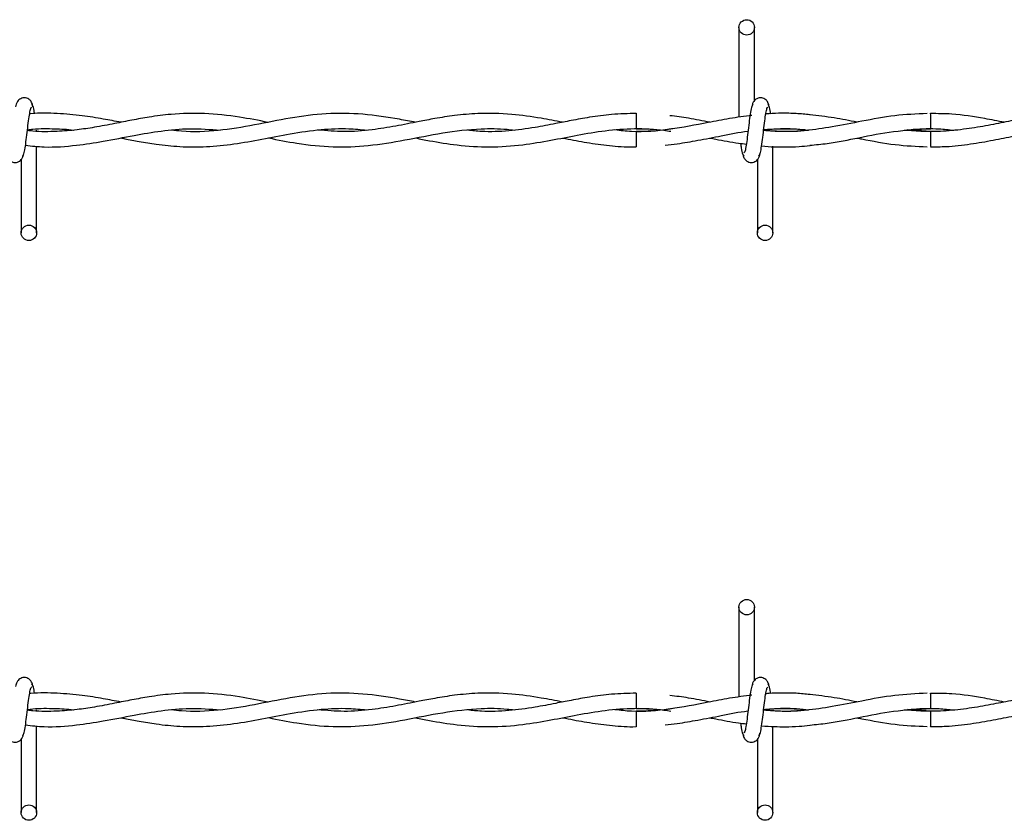
# Model space of a CAD drawing. Extents: x 0.2 to 16.8, y 0.2 to 10.8.
# Drawn here: x 11 to 11.1, y 8.2 to 8.3 of the extents above; entities that cross this region are included whole.
import ezdxf

# ---------------------------------------------------------------- set-up
doc = ezdxf.new("R2010")
doc.units = 0
doc.header["$MEASUREMENT"] = 0
doc.linetypes.add('SLD-SOLID', pattern=[0])
doc.layers.get('0').update_dxf_attribs({"linetype": 'CONTINUOUS'})

msp = doc.modelspace()

# ---------------------------------------------------------------- linework, layer by layer
at = {"color": 7, "linetype": 'SLD-SOLID'}
for p, q in [((11.07456, 8.250133), (11.07456, 8.241421)), ((11.07456, 8.250133), (11.07456, 8.241421)), ((11.07606, 8.243029), (11.07606, 8.250133)), ((11.07606, 8.243029), (11.07606, 8.250133)), ((11.064595, 8.241804), (11.064595, 8.240304)), ((11.075783, 8.2416), (11.075633, 8.241578)), ((11.006417, 8.240067), (11.006417, 8.240168)), ((11.064595, 8.240033), (11.064595, 8.239283)), ((11.093175, 8.240033), (11.090915, 8.240193)), ((11.006417, 8.230204), (11.006417, 8.238606)), ((11.064595, 8.239283), (11.064595, 8.238533)), ((11.077845, 8.230204), (11.077845, 8.238599)), ((11.077845, 8.230204), (11.077845, 8.238599)), ((11.004917, 8.237308), (11.004917, 8.230204)), ((11.076345, 8.237308), (11.076345, 8.230204)), ((11.076345, 8.237308), (11.076345, 8.230204)), ((11.07456, 8.19389), (11.07456, 8.185178)), ((11.07456, 8.19389), (11.07456, 8.185178)), ((11.07606, 8.186786), (11.07606, 8.19389)), ((11.07606, 8.186786), (11.07606, 8.19389)), ((11.064595, 8.185561), (11.064595, 8.184061)), ((11.075783, 8.185357), (11.075633, 8.185335)), ((11.006417, 8.183824), (11.006417, 8.183925)), ((11.064595, 8.18379), (11.064595, 8.18304)), ((11.093175, 8.18379), (11.090915, 8.18395)), ((11.006417, 8.173961), (11.006417, 8.182363)), ((11.064595, 8.18304), (11.064595, 8.18229)), ((11.077845, 8.173961), (11.077845, 8.182356)), ((11.077845, 8.173961), (11.077845, 8.182356)), ((11.004917, 8.181065), (11.004917, 8.173961)), ((11.076345, 8.181065), (11.076345, 8.173961)), ((11.076345, 8.181065), (11.076345, 8.173961))]:
    msp.add_line(p, q, dxfattribs=at)
at = {"color": 7, "linetype": 'SLD-SOLID', "flags": 128}
for points in [[(11.093159, 8.238533), (11.093159, 8.238533), (11.09316, 8.23859), (11.093161, 8.238752), (11.093164, 8.238996), (11.093167, 8.239283), (11.09317, 8.23957), (11.093172, 8.239813), (11.093174, 8.239976), (11.093175, 8.240033), (11.093175, 8.240033)], [(11.093159, 8.18229), (11.093159, 8.18229), (11.09316, 8.182347), (11.093161, 8.182509), (11.093164, 8.182753), (11.093167, 8.18304), (11.09317, 8.183327), (11.093172, 8.18357), (11.093174, 8.183733), (11.093175, 8.18379), (11.093175, 8.18379)]]:
    msp.add_lwpolyline(points, dxfattribs=at)
at = {"color": 7, "linetype": 'SLD-SOLID'}
for centre in [(11.07531, 8.250133), (11.005667, 8.230204), (11.077095, 8.230204), (11.07531, 8.19389), (11.005667, 8.173961), (11.077095, 8.173961)]:
    msp.add_circle(centre, 0.00075, dxfattribs=at)
for centre in [(10.017977, 8.229811), (10.017977, 8.173568)]:
    msp.add_arc(centre, 1.075249, 0.559158, 0.639087, dxfattribs=at)
for points, knots in [([(11.006063, 8.24243), (11.006034, 8.242578), (11.005984, 8.242831), (11.005769, 8.243099), (11.005556, 8.243239), (11.005338, 8.243308), (11.005095, 8.243307), (11.004873, 8.243233), (11.004695, 8.243111), (11.004534, 8.24293), (11.00442, 8.242696), (11.004391, 8.242512), (11.004378, 8.24243)], [0, 0, 0, 0, 0.175175, 0.299312, 0.374549, 0.458688, 0.548982, 0.635389, 0.714361, 0.785117, 0.903835, 1, 1, 1, 1]), ([(11.005065, 8.237647), (11.005105, 8.237697), (11.005183, 8.237798), (11.005298, 8.238397), (11.005411, 8.239219), (11.005523, 8.240166), (11.005635, 8.241089), (11.005743, 8.241836), (11.005847, 8.242328), (11.005915, 8.242369), (11.005947, 8.242389)], [0, 0, 0, 0, 0.1327761, 0.2631192, 0.3915446, 0.518543, 0.643785, 0.7668295, 0.8879155, 1, 1, 1, 1]), ([(11.006212, 8.241751), (11.006205, 8.241802), (11.00616, 8.24213), (11.006076, 8.242531), (11.005997, 8.242637), (11.005958, 8.24269)], [0, 0, 0, 0, 0.083039, 0.537502, 1, 1, 1, 1]), ([(11.075912, 8.24269), (11.075872, 8.24264), (11.075794, 8.242539), (11.075679, 8.24194), (11.075566, 8.241118), (11.075453, 8.240171), (11.075342, 8.239248), (11.075234, 8.238501), (11.07513, 8.238009), (11.075062, 8.237968), (11.075029, 8.237948)], [0, 0, 0, 0, 0.1327761, 0.2631192, 0.3915446, 0.518543, 0.643785, 0.7668295, 0.8879155, 1, 1, 1, 1]), ([(11.075912, 8.24269), (11.075872, 8.24264), (11.075794, 8.242539), (11.075679, 8.24194), (11.075566, 8.241118), (11.075453, 8.240171), (11.075342, 8.239248), (11.075234, 8.238501), (11.07513, 8.238009), (11.075062, 8.237968), (11.075029, 8.237948)], [0, 0, 0, 0, 0.1327761, 0.2631192, 0.3915446, 0.518543, 0.643785, 0.7668295, 0.8879155, 1, 1, 1, 1]), ([(11.077491, 8.24243), (11.077462, 8.242578), (11.077413, 8.242831), (11.077198, 8.243099), (11.076984, 8.243239), (11.076767, 8.243308), (11.076524, 8.243307), (11.076301, 8.243233), (11.076124, 8.243111), (11.075963, 8.24293), (11.075849, 8.242696), (11.07582, 8.242512), (11.075807, 8.24243)], [0, 0, 0, 0, 0.175175, 0.299312, 0.374549, 0.458688, 0.548982, 0.635389, 0.714361, 0.785117, 0.903835, 1, 1, 1, 1]), ([(11.077491, 8.24243), (11.077462, 8.242578), (11.077413, 8.242831), (11.077198, 8.243099), (11.076984, 8.243239), (11.076767, 8.243308), (11.076524, 8.243307), (11.076301, 8.243233), (11.076124, 8.243111), (11.075963, 8.24293), (11.075849, 8.242696), (11.07582, 8.242512), (11.075807, 8.24243)], [0, 0, 0, 0, 0.175175, 0.299312, 0.374549, 0.458688, 0.548982, 0.635389, 0.714361, 0.785117, 0.903835, 1, 1, 1, 1]), ([(11.076494, 8.237647), (11.076533, 8.237697), (11.076612, 8.237798), (11.076727, 8.238397), (11.07684, 8.239219), (11.076952, 8.240166), (11.077063, 8.241089), (11.077171, 8.241836), (11.077275, 8.242328), (11.077343, 8.242369), (11.077376, 8.242389)], [0, 0, 0, 0, 0.1327761, 0.2631192, 0.3915446, 0.518543, 0.643785, 0.7668295, 0.8879155, 1, 1, 1, 1]), ([(11.076494, 8.237647), (11.076533, 8.237697), (11.076612, 8.237798), (11.076727, 8.238397), (11.07684, 8.239219), (11.076952, 8.240166), (11.077063, 8.241089), (11.077171, 8.241836), (11.077275, 8.242328), (11.077343, 8.242369), (11.077376, 8.242389)], [0, 0, 0, 0, 0.1327761, 0.2631192, 0.3915446, 0.518543, 0.643785, 0.7668295, 0.8879155, 1, 1, 1, 1]), ([(11.077644, 8.241728), (11.077636, 8.241787), (11.077589, 8.242123), (11.077504, 8.242532), (11.077426, 8.242637), (11.077387, 8.24269)], [0, 0, 0, 0, 0.094676, 0.543371, 1, 1, 1, 1]), ([(11.077644, 8.241728), (11.077636, 8.241787), (11.077589, 8.242123), (11.077504, 8.242532), (11.077426, 8.242637), (11.077387, 8.24269)], [0, 0, 0, 0, 0.094676, 0.543371, 1, 1, 1, 1]), ([(11.028877, 8.240921), (11.027952, 8.2411), (11.025894, 8.241499), (11.022755, 8.241848), (11.019833, 8.241774), (11.017489, 8.24147), (11.015669, 8.241142), (11.013899, 8.240787), (11.012123, 8.240446), (11.010255, 8.240165), (11.008262, 8.240013), (11.006655, 8.239993), (11.005696, 8.240111), (11.00552, 8.240133)], [0, 0, 0, 0, 0.118734, 0.264089, 0.402784, 0.493548, 0.565096, 0.636617, 0.721188, 0.793391, 0.876838, 0.977407, 1, 1, 1, 1]), ([(11.014596, 8.240926), (11.014025, 8.241035), (11.012775, 8.241274), (11.010718, 8.241608), (11.008373, 8.241799), (11.006668, 8.241847), (11.005772, 8.241739), (11.005733, 8.241734)], [0, 0, 0, 0, 0.193322, 0.423023, 0.69637, 0.98707, 1, 1, 1, 1]), ([(11.043159, 8.240927), (11.042648, 8.241026), (11.040954, 8.241353), (11.038074, 8.241785), (11.034537, 8.241839), (11.031029, 8.24138), (11.027536, 8.240637), (11.024019, 8.240058), (11.021334, 8.239957), (11.019816, 8.240126), (11.019491, 8.240163)], [0, 0, 0, 0, 0.064688, 0.214709, 0.364605, 0.512572, 0.659303, 0.807489, 0.958651, 1, 1, 1, 1]), ([(11.057446, 8.24093), (11.056754, 8.241063), (11.055112, 8.24138), (11.052367, 8.241765), (11.049564, 8.241839), (11.047072, 8.241617), (11.045176, 8.241318), (11.043651, 8.241026), (11.042389, 8.240774), (11.040873, 8.240482), (11.038826, 8.240153), (11.036312, 8.23995), (11.034558, 8.240104), (11.033712, 8.240178)], [0, 0, 0, 0, 0.087409, 0.207537, 0.346698, 0.441164, 0.522295, 0.586321, 0.634119, 0.681962, 0.778251, 0.893138, 1, 1, 1, 1]), ([(11.064595, 8.241785), (11.063798, 8.241767), (11.062289, 8.241731), (11.06018, 8.241442), (11.058372, 8.241116), (11.056607, 8.240764), (11.054595, 8.240377), (11.052193, 8.240059), (11.050012, 8.239969), (11.048679, 8.24011), (11.048233, 8.240157)], [0, 0, 0, 0, 0.1460672, 0.2761297, 0.3863832, 0.4774893, 0.5999065, 0.7554335, 0.9182303, 1, 1, 1, 1]), ([(11.075817, 8.241604), (11.075095, 8.241507), (11.073678, 8.241316), (11.071027, 8.24079), (11.067852, 8.240189), (11.064841, 8.239908), (11.063062, 8.240119), (11.062529, 8.240182)], [0, 0, 0, 0, 0.163113, 0.319692, 0.598376, 0.879645, 1, 1, 1, 1]), ([(11.071737, 8.240931), (11.071044, 8.241069), (11.069748, 8.241326), (11.06845, 8.241492), (11.067846, 8.241569)], [0, 0, 0, 0, 0.534288, 1, 1, 1, 1]), ([(11.092813, 8.24178), (11.091769, 8.241733), (11.089663, 8.241639), (11.086597, 8.241052), (11.083715, 8.240476), (11.081132, 8.240106), (11.07891, 8.239973), (11.077548, 8.240086), (11.076949, 8.240135)], [0, 0, 0, 0, 0.1970893, 0.3977384, 0.5794821, 0.7421257, 0.88654, 1, 1, 1, 1]), ([(11.081455, 8.241655), (11.081006, 8.241701), (11.080088, 8.241795), (11.078769, 8.24181), (11.077785, 8.241791), (11.077274, 8.241743), (11.077162, 8.241732)], [0, 0, 0, 0, 0.3134446, 0.6424199, 0.9216335, 1, 1, 1, 1]), ([(11.086005, 8.240936), (11.08527, 8.241083), (11.08374, 8.241391), (11.08221, 8.241569), (11.081414, 8.241661)], [0, 0, 0, 0, 0.480131, 1, 1, 1, 1]), ([(11.114598, 8.240933), (11.11439, 8.240972), (11.113114, 8.241212), (11.110997, 8.241597), (11.108392, 8.241821), (11.106302, 8.241801), (11.10446, 8.241642), (11.102724, 8.241389), (11.100891, 8.241047), (11.098951, 8.240661), (11.096857, 8.240292), (11.094672, 8.24005), (11.092577, 8.240001), (11.091227, 8.240114), (11.09062, 8.240164)], [0, 0, 0, 0, 0.025996, 0.15963, 0.264672, 0.351793, 0.420949, 0.494983, 0.568979, 0.650497, 0.737841, 0.831036, 0.92405, 1, 1, 1, 1]), ([(11.100299, 8.240929), (11.099667, 8.241052), (11.09797, 8.241382), (11.09559, 8.241758), (11.093842, 8.241768), (11.093159, 8.241771)], [0, 0, 0, 0, 0.265478, 0.71315, 1, 1, 1, 1]), ([(11.005335, 8.238701), (11.005938, 8.238634), (11.007591, 8.23845), (11.010105, 8.238654), (11.013016, 8.23909), (11.015753, 8.239646), (11.018552, 8.240124), (11.021337, 8.240389), (11.023251, 8.240241), (11.024238, 8.240165)], [0, 0, 0, 0, 0.095636, 0.262219, 0.398652, 0.557573, 0.696071, 0.843184, 1, 1, 1, 1]), ([(11.005528, 8.240202), (11.005701, 8.240225), (11.006591, 8.24034), (11.008084, 8.240314), (11.009415, 8.240256), (11.010029, 8.240174), (11.010039, 8.240173)], [0, 0, 0, 0, 0.115025, 0.590926, 0.993674, 1, 1, 1, 1]), ([(11.014585, 8.239411), (11.014712, 8.239386), (11.015301, 8.239271), (11.016449, 8.239049), (11.018229, 8.238757), (11.020409, 8.238534), (11.022918, 8.238526), (11.025573, 8.2388), (11.028279, 8.239285), (11.031102, 8.239849), (11.033917, 8.240259), (11.036395, 8.240367), (11.037867, 8.240225), (11.038446, 8.24017)], [0, 0, 0, 0, 0.015916, 0.074203, 0.144434, 0.239748, 0.348215, 0.459667, 0.573289, 0.688301, 0.814626, 0.927181, 1, 1, 1, 1]), ([(11.028909, 8.239413), (11.029831, 8.239228), (11.031921, 8.238811), (11.035151, 8.238472), (11.038641, 8.238612), (11.042188, 8.239197), (11.045838, 8.239955), (11.049147, 8.240342), (11.051454, 8.24033), (11.052521, 8.240197), (11.052746, 8.240168)], [0, 0, 0, 0, 0.116037, 0.26313, 0.406362, 0.555026, 0.709006, 0.86558, 0.97159, 1, 1, 1, 1]), ([(11.043181, 8.239407), (11.043631, 8.239318), (11.044974, 8.239052), (11.04737, 8.238659), (11.05039, 8.23847), (11.053428, 8.23869), (11.056262, 8.239166), (11.058926, 8.239698), (11.061627, 8.240168), (11.064429, 8.240368), (11.066553, 8.240284), (11.067729, 8.240091), (11.067951, 8.240055)], [0, 0, 0, 0, 0.05465, 0.162794, 0.290102, 0.419867, 0.530254, 0.633281, 0.742434, 0.857459, 0.973065, 1, 1, 1, 1]), ([(11.064595, 8.240304), (11.065488, 8.240287), (11.066607, 8.240266), (11.067725, 8.24009), (11.067951, 8.240055)], [0, 0, 0, 0, 0.7977316, 1, 1, 1, 1]), ([(11.068129, 8.240301), (11.067982, 8.240276), (11.066805, 8.240078), (11.065627, 8.240054), (11.064595, 8.240033)], [0, 0, 0, 0, 0.124325, 1, 1, 1, 1]), ([(11.067402, 8.238711), (11.067795, 8.238754), (11.068848, 8.238868), (11.070663, 8.239195), (11.072941, 8.239626), (11.074567, 8.239987), (11.075432, 8.24006), (11.075439, 8.240061)], [0, 0, 0, 0, 0.1465385, 0.3930441, 0.6770261, 0.997068, 1, 1, 1, 1]), ([(11.081301, 8.240161), (11.081269, 8.240156), (11.080369, 8.24003), (11.07892, 8.239984), (11.077502, 8.2401), (11.07695, 8.240146)], [0, 0, 0, 0, 0.022464, 0.61954, 1, 1, 1, 1]), ([(11.076955, 8.240191), (11.0774, 8.240236), (11.078674, 8.240365), (11.080115, 8.240324), (11.081112, 8.240187), (11.081279, 8.240164)], [0, 0, 0, 0, 0.308246, 0.88425, 1, 1, 1, 1]), ([(11.076959, 8.240216), (11.077207, 8.240239), (11.077853, 8.240296), (11.078956, 8.240312), (11.080154, 8.240287), (11.080956, 8.240203), (11.081299, 8.240167)], [0, 0, 0, 0, 0.171743, 0.44638, 0.763286, 1, 1, 1, 1]), ([(11.081436, 8.2387), (11.081997, 8.238753), (11.083585, 8.238901), (11.086289, 8.239454), (11.089641, 8.240129), (11.091966, 8.240244), (11.093175, 8.240304)], [0, 0, 0, 0, 0.143184, 0.405576, 0.690831, 1, 1, 1, 1]), ([(11.09062, 8.240164), (11.090906, 8.240194), (11.092026, 8.24031), (11.093621, 8.240351), (11.09493, 8.240212), (11.095404, 8.240161)], [0, 0, 0, 0, 0.17915, 0.702626, 1, 1, 1, 1]), ([(11.093159, 8.238561), (11.093659, 8.238559), (11.094947, 8.238553), (11.096971, 8.238798), (11.099167, 8.239178), (11.101177, 8.23958), (11.102966, 8.239908), (11.104558, 8.240138), (11.106181, 8.240286), (11.107918, 8.240338), (11.109179, 8.240227), (11.109806, 8.240172)], [0, 0, 0, 0, 0.089951, 0.231985, 0.364569, 0.485545, 0.594173, 0.686739, 0.772617, 0.887094, 1, 1, 1, 1]), ([(11.057448, 8.239405), (11.057626, 8.239371), (11.058497, 8.2392), (11.060107, 8.238898), (11.062299, 8.238631), (11.06381, 8.23851), (11.064583, 8.238546), (11.064595, 8.238547)], [0, 0, 0, 0, 0.074545, 0.366058, 0.675825, 0.994622, 1, 1, 1, 1]), ([(11.071733, 8.239405), (11.071923, 8.239369), (11.072852, 8.23919), (11.074033, 8.238951), (11.075024, 8.238846), (11.075275, 8.238819)], [0, 0, 0, 0, 0.161522, 0.787213, 1, 1, 1, 1]), ([(11.074723, 8.238882), (11.074744, 8.238728), (11.074803, 8.23829), (11.074901, 8.237801), (11.074979, 8.237698), (11.075019, 8.237647)], [0, 0, 0, 0, 0.212867, 0.602985, 1, 1, 1, 1]), ([(11.074723, 8.238882), (11.074744, 8.238728), (11.074803, 8.23829), (11.074901, 8.237801), (11.074979, 8.237698), (11.075019, 8.237647)], [0, 0, 0, 0, 0.212867, 0.602985, 1, 1, 1, 1]), ([(11.076754, 8.23863), (11.076754, 8.23863), (11.07717, 8.238581), (11.077934, 8.238548), (11.079148, 8.238524), (11.080299, 8.238558), (11.081101, 8.238644), (11.081454, 8.238683)], [0, 0, 0, 0, 0.000215, 0.26551, 0.487859, 0.77458, 1, 1, 1, 1]), ([(11.08601, 8.2394), (11.086167, 8.239371), (11.087397, 8.23914), (11.089664, 8.238694), (11.091775, 8.238602), (11.092811, 8.238557)], [0, 0, 0, 0, 0.069175, 0.543195, 1, 1, 1, 1]), ([(11.003485, 8.237907), (11.003514, 8.237759), (11.003564, 8.237506), (11.003779, 8.237238), (11.003992, 8.237098), (11.00421, 8.237029), (11.004453, 8.23703), (11.004675, 8.237104), (11.004853, 8.237225), (11.005014, 8.237406), (11.005128, 8.237641), (11.005157, 8.237825), (11.00517, 8.237907)], [0, 0, 0, 0, 0.175175, 0.299312, 0.374549, 0.458688, 0.548982, 0.635389, 0.714361, 0.785117, 0.903835, 1, 1, 1, 1]), ([(11.074914, 8.237907), (11.074943, 8.237759), (11.074992, 8.237506), (11.075207, 8.237238), (11.075421, 8.237098), (11.075639, 8.237029), (11.075881, 8.23703), (11.076104, 8.237104), (11.076281, 8.237225), (11.076443, 8.237406), (11.076556, 8.237641), (11.076586, 8.237825), (11.076599, 8.237907)], [0, 0, 0, 0, 0.175175, 0.299312, 0.374549, 0.458688, 0.548982, 0.635389, 0.714361, 0.785117, 0.903835, 1, 1, 1, 1]), ([(11.074914, 8.237907), (11.074943, 8.237759), (11.074992, 8.237506), (11.075207, 8.237238), (11.075421, 8.237098), (11.075639, 8.237029), (11.075881, 8.23703), (11.076104, 8.237104), (11.076281, 8.237225), (11.076443, 8.237406), (11.076556, 8.237641), (11.076586, 8.237825), (11.076599, 8.237907)], [0, 0, 0, 0, 0.175175, 0.299312, 0.374549, 0.458688, 0.548982, 0.635389, 0.714361, 0.785117, 0.903835, 1, 1, 1, 1]), ([(11.006063, 8.186187), (11.006034, 8.186335), (11.005984, 8.186588), (11.005769, 8.186856), (11.005556, 8.186996), (11.005338, 8.187065), (11.005095, 8.187064), (11.004873, 8.18699), (11.004695, 8.186869), (11.004534, 8.186687), (11.00442, 8.186453), (11.004391, 8.186269), (11.004378, 8.186187)], [0, 0, 0, 0, 0.175175, 0.299312, 0.374549, 0.458688, 0.548982, 0.635389, 0.714361, 0.785117, 0.903835, 1, 1, 1, 1]), ([(11.077491, 8.186187), (11.077462, 8.186335), (11.077413, 8.186588), (11.077198, 8.186856), (11.076984, 8.186996), (11.076767, 8.187065), (11.076524, 8.187064), (11.076301, 8.18699), (11.076124, 8.186869), (11.075963, 8.186687), (11.075849, 8.186453), (11.07582, 8.186269), (11.075807, 8.186187)], [0, 0, 0, 0, 0.175175, 0.299312, 0.374549, 0.458688, 0.548982, 0.635389, 0.714361, 0.785117, 0.903835, 1, 1, 1, 1]), ([(11.077491, 8.186187), (11.077462, 8.186335), (11.077413, 8.186588), (11.077198, 8.186856), (11.076984, 8.186996), (11.076767, 8.187065), (11.076524, 8.187064), (11.076301, 8.18699), (11.076124, 8.186869), (11.075963, 8.186687), (11.075849, 8.186453), (11.07582, 8.186269), (11.075807, 8.186187)], [0, 0, 0, 0, 0.175175, 0.299312, 0.374549, 0.458688, 0.548982, 0.635389, 0.714361, 0.785117, 0.903835, 1, 1, 1, 1]), ([(11.005065, 8.181404), (11.005105, 8.181454), (11.005183, 8.181555), (11.005298, 8.182154), (11.005411, 8.182976), (11.005523, 8.183923), (11.005635, 8.184846), (11.005743, 8.185593), (11.005847, 8.186085), (11.005915, 8.186126), (11.005947, 8.186146)], [0, 0, 0, 0, 0.1327761, 0.2631192, 0.3915446, 0.518543, 0.643785, 0.7668295, 0.8879155, 1, 1, 1, 1]), ([(11.006212, 8.185508), (11.006205, 8.185559), (11.00616, 8.185887), (11.006076, 8.186288), (11.005997, 8.186394), (11.005958, 8.186447)], [0, 0, 0, 0, 0.083039, 0.537502, 1, 1, 1, 1]), ([(11.075912, 8.186447), (11.075872, 8.186397), (11.075794, 8.186296), (11.075679, 8.185697), (11.075566, 8.184875), (11.075453, 8.183928), (11.075342, 8.183005), (11.075234, 8.182258), (11.07513, 8.181766), (11.075062, 8.181725), (11.075029, 8.181705)], [0, 0, 0, 0, 0.1327761, 0.2631192, 0.3915446, 0.518543, 0.643785, 0.7668295, 0.8879155, 1, 1, 1, 1]), ([(11.075912, 8.186447), (11.075872, 8.186397), (11.075794, 8.186296), (11.075679, 8.185697), (11.075566, 8.184875), (11.075453, 8.183928), (11.075342, 8.183005), (11.075234, 8.182258), (11.07513, 8.181766), (11.075062, 8.181725), (11.075029, 8.181705)], [0, 0, 0, 0, 0.1327761, 0.2631192, 0.3915446, 0.518543, 0.643785, 0.7668295, 0.8879155, 1, 1, 1, 1]), ([(11.076494, 8.181404), (11.076533, 8.181454), (11.076612, 8.181555), (11.076727, 8.182154), (11.07684, 8.182976), (11.076952, 8.183923), (11.077063, 8.184846), (11.077171, 8.185593), (11.077275, 8.186085), (11.077343, 8.186126), (11.077376, 8.186146)], [0, 0, 0, 0, 0.1327761, 0.2631192, 0.3915446, 0.518543, 0.643785, 0.7668295, 0.8879155, 1, 1, 1, 1]), ([(11.076494, 8.181404), (11.076533, 8.181454), (11.076612, 8.181555), (11.076727, 8.182154), (11.07684, 8.182976), (11.076952, 8.183923), (11.077063, 8.184846), (11.077171, 8.185593), (11.077275, 8.186085), (11.077343, 8.186126), (11.077376, 8.186146)], [0, 0, 0, 0, 0.1327761, 0.2631192, 0.3915446, 0.518543, 0.643785, 0.7668295, 0.8879155, 1, 1, 1, 1]), ([(11.077644, 8.185485), (11.077636, 8.185544), (11.077589, 8.18588), (11.077504, 8.186289), (11.077426, 8.186394), (11.077387, 8.186447)], [0, 0, 0, 0, 0.094676, 0.543371, 1, 1, 1, 1]), ([(11.077644, 8.185485), (11.077636, 8.185544), (11.077589, 8.18588), (11.077504, 8.186289), (11.077426, 8.186394), (11.077387, 8.186447)], [0, 0, 0, 0, 0.094676, 0.543371, 1, 1, 1, 1]), ([(11.028877, 8.184678), (11.027952, 8.184857), (11.025894, 8.185256), (11.022755, 8.185605), (11.019833, 8.185531), (11.017489, 8.185227), (11.015669, 8.184899), (11.013899, 8.184544), (11.012123, 8.184203), (11.010255, 8.183922), (11.008262, 8.18377), (11.006655, 8.18375), (11.005696, 8.183869), (11.00552, 8.18389)], [0, 0, 0, 0, 0.118734, 0.264089, 0.402784, 0.493548, 0.565096, 0.636617, 0.721188, 0.793391, 0.876838, 0.977407, 1, 1, 1, 1]), ([(11.014596, 8.184683), (11.014025, 8.184792), (11.012775, 8.185031), (11.010718, 8.185365), (11.008373, 8.185556), (11.006668, 8.185604), (11.005772, 8.185496), (11.005733, 8.185491)], [0, 0, 0, 0, 0.193322, 0.423023, 0.69637, 0.98707, 1, 1, 1, 1]), ([(11.043159, 8.184684), (11.042648, 8.184783), (11.040954, 8.18511), (11.038074, 8.185542), (11.034537, 8.185596), (11.031029, 8.185137), (11.027536, 8.184394), (11.024019, 8.183815), (11.021334, 8.183714), (11.019816, 8.183883), (11.019491, 8.18392)], [0, 0, 0, 0, 0.064688, 0.214709, 0.364605, 0.512572, 0.659303, 0.807489, 0.958651, 1, 1, 1, 1]), ([(11.057446, 8.184687), (11.056754, 8.18482), (11.055112, 8.185137), (11.052367, 8.185522), (11.049564, 8.185596), (11.047072, 8.185374), (11.045176, 8.185075), (11.043651, 8.184783), (11.042389, 8.184531), (11.040873, 8.184239), (11.038826, 8.18391), (11.036312, 8.183707), (11.034558, 8.183861), (11.033712, 8.183935)], [0, 0, 0, 0, 0.087409, 0.207537, 0.346698, 0.441164, 0.522295, 0.586321, 0.634119, 0.681962, 0.778251, 0.893138, 1, 1, 1, 1]), ([(11.064595, 8.185542), (11.063798, 8.185524), (11.062289, 8.185488), (11.06018, 8.185199), (11.058372, 8.184873), (11.056607, 8.184521), (11.054595, 8.184134), (11.052193, 8.183816), (11.050012, 8.183726), (11.048679, 8.183867), (11.048233, 8.183914)], [0, 0, 0, 0, 0.1460672, 0.2761297, 0.3863832, 0.4774893, 0.5999065, 0.7554335, 0.9182303, 1, 1, 1, 1]), ([(11.075817, 8.185361), (11.075095, 8.185264), (11.073678, 8.185073), (11.071027, 8.184547), (11.067852, 8.183946), (11.064841, 8.183665), (11.063062, 8.183876), (11.062529, 8.183939)], [0, 0, 0, 0, 0.163113, 0.319692, 0.598376, 0.879645, 1, 1, 1, 1]), ([(11.071737, 8.184688), (11.071044, 8.184826), (11.069748, 8.185083), (11.06845, 8.185249), (11.067846, 8.185326)], [0, 0, 0, 0, 0.5342876, 1, 1, 1, 1]), ([(11.092813, 8.185537), (11.091769, 8.18549), (11.089663, 8.185396), (11.086597, 8.184809), (11.083715, 8.184233), (11.081132, 8.183863), (11.07891, 8.18373), (11.077548, 8.183843), (11.076949, 8.183892)], [0, 0, 0, 0, 0.1970893, 0.3977384, 0.5794821, 0.7421257, 0.88654, 1, 1, 1, 1]), ([(11.081455, 8.185412), (11.081006, 8.185458), (11.080088, 8.185552), (11.078769, 8.185567), (11.077785, 8.185548), (11.077274, 8.1855), (11.077162, 8.185489)], [0, 0, 0, 0, 0.313445, 0.64242, 0.921633, 1, 1, 1, 1]), ([(11.086005, 8.184693), (11.08527, 8.18484), (11.08374, 8.185148), (11.08221, 8.185326), (11.081414, 8.185418)], [0, 0, 0, 0, 0.480131, 1, 1, 1, 1]), ([(11.114598, 8.18469), (11.11439, 8.184729), (11.113114, 8.184969), (11.110997, 8.185354), (11.108392, 8.185578), (11.106302, 8.185558), (11.10446, 8.185399), (11.102724, 8.185146), (11.100891, 8.184804), (11.098951, 8.184418), (11.096857, 8.184049), (11.094672, 8.183807), (11.092577, 8.183758), (11.091227, 8.183871), (11.09062, 8.183921)], [0, 0, 0, 0, 0.025996, 0.15963, 0.264672, 0.351793, 0.420949, 0.494983, 0.568979, 0.650497, 0.737841, 0.831036, 0.92405, 1, 1, 1, 1]), ([(11.100299, 8.184686), (11.099667, 8.184809), (11.09797, 8.185139), (11.09559, 8.185515), (11.093842, 8.185525), (11.093159, 8.185528)], [0, 0, 0, 0, 0.265478, 0.71315, 1, 1, 1, 1]), ([(11.076955, 8.183948), (11.0774, 8.183993), (11.078674, 8.184122), (11.080115, 8.184081), (11.081112, 8.183944), (11.081279, 8.183921)], [0, 0, 0, 0, 0.308246, 0.88425, 1, 1, 1, 1]), ([(11.005335, 8.182458), (11.005938, 8.182391), (11.007591, 8.182207), (11.010105, 8.182411), (11.013016, 8.182847), (11.015753, 8.183403), (11.018552, 8.183881), (11.021337, 8.184146), (11.023251, 8.183998), (11.024238, 8.183922)], [0, 0, 0, 0, 0.095636, 0.262219, 0.398652, 0.557573, 0.696071, 0.843184, 1, 1, 1, 1]), ([(11.005528, 8.183959), (11.005701, 8.183982), (11.006591, 8.184097), (11.008084, 8.184071), (11.009415, 8.184013), (11.010029, 8.183931), (11.010039, 8.18393)], [0, 0, 0, 0, 0.115025, 0.590926, 0.993674, 1, 1, 1, 1]), ([(11.014585, 8.183168), (11.014712, 8.183143), (11.015301, 8.183028), (11.016449, 8.182806), (11.018229, 8.182514), (11.020409, 8.182291), (11.022918, 8.182283), (11.025573, 8.182557), (11.028279, 8.183042), (11.031102, 8.183606), (11.033917, 8.184016), (11.036395, 8.184124), (11.037867, 8.183982), (11.038446, 8.183927)], [0, 0, 0, 0, 0.015916, 0.074203, 0.144434, 0.239748, 0.348215, 0.459667, 0.573289, 0.688301, 0.814626, 0.927181, 1, 1, 1, 1]), ([(11.028909, 8.18317), (11.029831, 8.182986), (11.031921, 8.182568), (11.035151, 8.182229), (11.038641, 8.182369), (11.042188, 8.182954), (11.045838, 8.183712), (11.049147, 8.184099), (11.051454, 8.184087), (11.052521, 8.183954), (11.052746, 8.183925)], [0, 0, 0, 0, 0.116037, 0.26313, 0.406362, 0.555026, 0.709006, 0.86558, 0.97159, 1, 1, 1, 1]), ([(11.043181, 8.183164), (11.043631, 8.183075), (11.044974, 8.182809), (11.04737, 8.182416), (11.05039, 8.182227), (11.053428, 8.182447), (11.056262, 8.182923), (11.058926, 8.183455), (11.061627, 8.183925), (11.064429, 8.184125), (11.066553, 8.184041), (11.067729, 8.183848), (11.067951, 8.183812)], [0, 0, 0, 0, 0.05465, 0.162794, 0.290102, 0.419867, 0.530254, 0.633281, 0.742434, 0.857459, 0.973065, 1, 1, 1, 1]), ([(11.057448, 8.183163), (11.057626, 8.183128), (11.058497, 8.182957), (11.060107, 8.182655), (11.062299, 8.182388), (11.06381, 8.182268), (11.064583, 8.182303), (11.064595, 8.182304)], [0, 0, 0, 0, 0.074545, 0.366058, 0.675825, 0.994622, 1, 1, 1, 1]), ([(11.064595, 8.184061), (11.065488, 8.184044), (11.066607, 8.184023), (11.067725, 8.183847), (11.067951, 8.183812)], [0, 0, 0, 0, 0.7977316, 1, 1, 1, 1]), ([(11.068129, 8.184058), (11.067982, 8.184033), (11.066805, 8.183835), (11.065627, 8.183811), (11.064595, 8.18379)], [0, 0, 0, 0, 0.124325, 1, 1, 1, 1]), ([(11.067402, 8.182468), (11.067795, 8.182511), (11.068848, 8.182625), (11.070663, 8.182952), (11.072941, 8.183383), (11.074567, 8.183744), (11.075432, 8.183817), (11.075439, 8.183818)], [0, 0, 0, 0, 0.1465385, 0.3930441, 0.6770261, 0.997068, 1, 1, 1, 1]), ([(11.071733, 8.183162), (11.071923, 8.183126), (11.072852, 8.182947), (11.074033, 8.182708), (11.075024, 8.182603), (11.075275, 8.182576)], [0, 0, 0, 0, 0.161522, 0.787213, 1, 1, 1, 1]), ([(11.081301, 8.183918), (11.081269, 8.183913), (11.080369, 8.183787), (11.07892, 8.183741), (11.077502, 8.183857), (11.07695, 8.183903)], [0, 0, 0, 0, 0.022464, 0.61954, 1, 1, 1, 1]), ([(11.076959, 8.183973), (11.077207, 8.183996), (11.077853, 8.184053), (11.078956, 8.184069), (11.080154, 8.184044), (11.080956, 8.18396), (11.081299, 8.183924)], [0, 0, 0, 0, 0.171743, 0.44638, 0.763286, 1, 1, 1, 1]), ([(11.081436, 8.182457), (11.081997, 8.18251), (11.083585, 8.182658), (11.086289, 8.183211), (11.089641, 8.183886), (11.091966, 8.184001), (11.093175, 8.184061)], [0, 0, 0, 0, 0.1431843, 0.4055763, 0.6908312, 1, 1, 1, 1]), ([(11.08601, 8.183157), (11.086167, 8.183128), (11.087397, 8.182897), (11.089664, 8.182451), (11.091775, 8.182359), (11.092811, 8.182314)], [0, 0, 0, 0, 0.069175, 0.543195, 1, 1, 1, 1]), ([(11.09062, 8.183921), (11.090906, 8.183951), (11.092026, 8.184067), (11.093621, 8.184108), (11.09493, 8.183969), (11.095404, 8.183918)], [0, 0, 0, 0, 0.17915, 0.702626, 1, 1, 1, 1]), ([(11.093159, 8.182318), (11.093659, 8.182316), (11.094947, 8.18231), (11.096971, 8.182555), (11.099167, 8.182935), (11.101177, 8.183337), (11.102966, 8.183665), (11.104558, 8.183895), (11.106181, 8.184043), (11.107918, 8.184095), (11.109179, 8.183984), (11.109806, 8.183929)], [0, 0, 0, 0, 0.089951, 0.231985, 0.364569, 0.485545, 0.594173, 0.686739, 0.772617, 0.887094, 1, 1, 1, 1]), ([(11.074723, 8.182639), (11.074744, 8.182485), (11.074803, 8.182047), (11.074901, 8.181558), (11.074979, 8.181455), (11.075019, 8.181404)], [0, 0, 0, 0, 0.212867, 0.602985, 1, 1, 1, 1]), ([(11.074723, 8.182639), (11.074744, 8.182485), (11.074803, 8.182047), (11.074901, 8.181558), (11.074979, 8.181455), (11.075019, 8.181404)], [0, 0, 0, 0, 0.212867, 0.602985, 1, 1, 1, 1]), ([(11.076754, 8.182387), (11.076754, 8.182387), (11.07717, 8.182338), (11.077934, 8.182305), (11.079148, 8.182281), (11.080299, 8.182315), (11.081101, 8.182401), (11.081454, 8.18244)], [0, 0, 0, 0, 0.000215, 0.26551, 0.487859, 0.77458, 1, 1, 1, 1]), ([(11.003485, 8.181664), (11.003514, 8.181516), (11.003564, 8.181263), (11.003779, 8.180995), (11.003992, 8.180855), (11.00421, 8.180786), (11.004453, 8.180787), (11.004675, 8.180861), (11.004853, 8.180982), (11.005014, 8.181164), (11.005128, 8.181398), (11.005157, 8.181582), (11.00517, 8.181664)], [0, 0, 0, 0, 0.175175, 0.299312, 0.374549, 0.458688, 0.548982, 0.635389, 0.714361, 0.785117, 0.903835, 1, 1, 1, 1]), ([(11.074914, 8.181664), (11.074943, 8.181516), (11.074992, 8.181263), (11.075207, 8.180995), (11.075421, 8.180855), (11.075639, 8.180786), (11.075881, 8.180787), (11.076104, 8.180861), (11.076281, 8.180982), (11.076443, 8.181164), (11.076556, 8.181398), (11.076586, 8.181582), (11.076599, 8.181664)], [0, 0, 0, 0, 0.175175, 0.299312, 0.374549, 0.458688, 0.548982, 0.635389, 0.714361, 0.785117, 0.903835, 1, 1, 1, 1]), ([(11.074914, 8.181664), (11.074943, 8.181516), (11.074992, 8.181263), (11.075207, 8.180995), (11.075421, 8.180855), (11.075639, 8.180786), (11.075881, 8.180787), (11.076104, 8.180861), (11.076281, 8.180982), (11.076443, 8.181164), (11.076556, 8.181398), (11.076586, 8.181582), (11.076599, 8.181664)], [0, 0, 0, 0, 0.175175, 0.299312, 0.374549, 0.458688, 0.548982, 0.635389, 0.714361, 0.785117, 0.903835, 1, 1, 1, 1])]:
    msp.add_open_spline(points, degree=3, knots=knots, dxfattribs=at)

doc.saveas('drawing.dxf')
